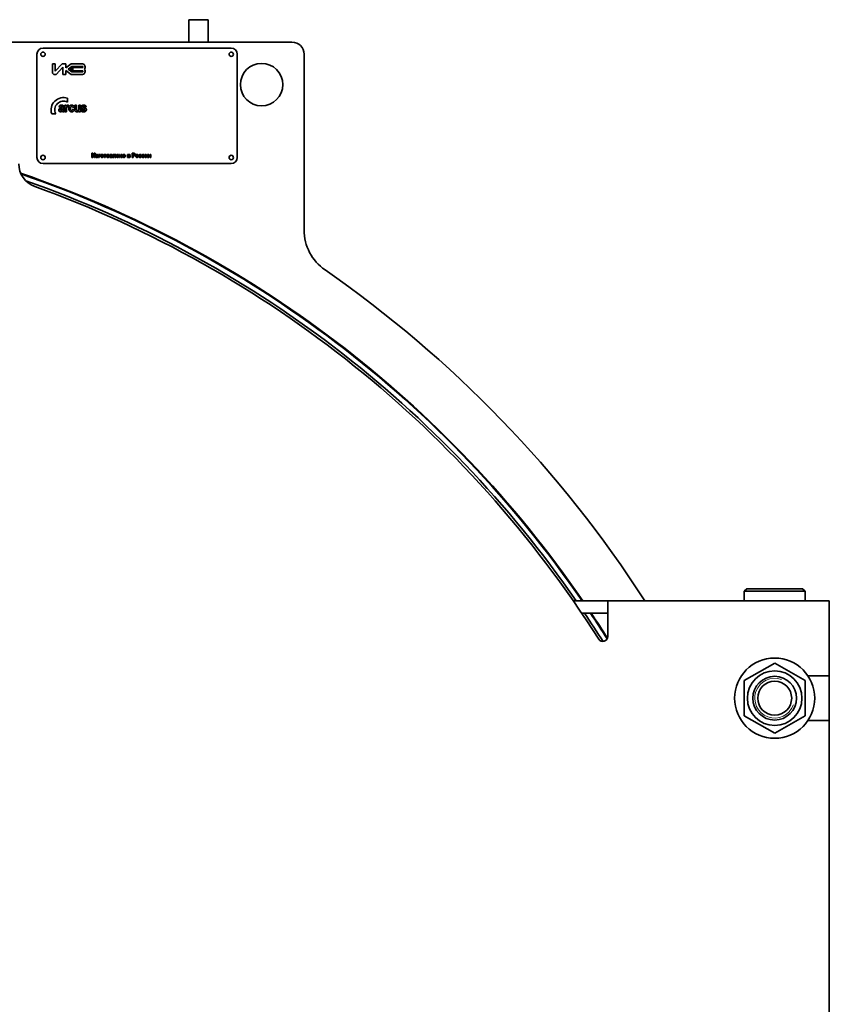
# Model space of a CAD drawing. Units: millimetres. Extents: x 488 to 7449, y -111 to 5522.
# Drawn here: x 6657 to 7324, y 4564 to 5374 of the extents above; entities that cross this region are included whole.
import ezdxf

# ---------------------------------------------------------------- set-up
doc = ezdxf.new("R2010")
doc.units = ezdxf.units.MM
doc.linetypes.add('K5LT_BASIC', pattern=[0])
doc.linetypes.add('K5LT_THIN', pattern=[0])

msp = doc.modelspace()

# ---------------------------------------------------------------- linework, layer by layer
at = {"color": 5, "linetype": 'K5LT_BASIC', "lineweight": 35, "true_color": 0x0000ff}
for p, q in [((6796.05, 5374.02), (6812.05, 5374.02)), ((6796.05, 5374.02), (6796.05, 5355.581)), ((6812.05, 5374.02), (6812.05, 5355.581)), ((6881.05, 5355.581), (6001.05, 5355.581)), ((6831.05, 5350.581), (6676.05, 5350.581)), ((6671.05, 5345.581), (6671.05, 5260.581)), ((6836.05, 5260.581), (6836.05, 5345.581)), ((6891.05, 5200.928), (6891.05, 5345.581)), ((6683.793, 5337.806), (6683.793, 5330.606)), ((6686.006, 5337.806), (6683.793, 5337.806)), ((6686.006, 5331.646), (6686.006, 5337.806)), ((6691.754, 5337.806), (6686.006, 5331.646)), ((6686.772, 5328.996), (6692.417, 5335.044)), ((6694.817, 5337.806), (6691.754, 5337.806)), ((6692.417, 5335.044), (6692.417, 5328.806)), ((6699.341, 5337.806), (6694.817, 5334.454)), ((6694.817, 5334.454), (6694.817, 5337.806)), ((6699.743, 5335.507), (6696.771, 5333.306)), ((6696.771, 5333.306), (6699.743, 5331.104)), ((6700.04, 5334.607), (6698.283, 5333.306)), ((6698.283, 5333.306), (6700.04, 5332.004)), ((6708.706, 5337.806), (6699.341, 5337.806)), ((6708.743, 5335.507), (6699.743, 5335.507)), ((6700.04, 5332.004), (6700.04, 5334.607)), ((6700.64, 5332.004), (6700.64, 5334.607)), ((6700.64, 5334.607), (6708.743, 5334.607)), ((6708.743, 5334.607), (6708.743, 5335.507)), ((6685.593, 5328.806), (6686.334, 5328.806)), ((6692.417, 5328.806), (6694.817, 5328.806)), ((6694.817, 5332.157), (6699.341, 5328.806)), ((6694.817, 5328.806), (6694.817, 5332.157)), ((6699.341, 5328.806), (6708.706, 5328.806)), ((6699.743, 5331.104), (6708.743, 5331.104)), ((6708.743, 5332.004), (6700.64, 5332.004)), ((6708.743, 5331.104), (6708.743, 5332.004)), ((6696.205, 5306.15), (6696.205, 5309.402)), ((6689.103, 5302.181), (6690.283, 5301.952)), ((6692.023, 5301.864), (6692.023, 5301.723)), ((6692.023, 5300.531), (6692.023, 5300.807)), ((6693.3, 5300.024), (6693.319, 5301.655)), ((6694.039, 5303.573), (6694.039, 5298.289)), ((6695.258, 5303.573), (6694.039, 5303.573)), ((6695.258, 5302.824), (6695.258, 5303.573)), ((6696.834, 5302.2), (6697.25, 5303.423)), ((6700.563, 5301.761), (6701.859, 5302.009)), ((6701.917, 5300.082), (6700.621, 5300.311)), ((6703.624, 5303.573), (6702.308, 5303.573)), ((6702.308, 5303.573), (6702.308, 5300.221)), ((6703.624, 5301.139), (6703.624, 5303.573)), ((6705.5, 5303.573), (6705.5, 5301.339)), ((6706.815, 5303.573), (6705.5, 5303.573)), ((6706.815, 5298.289), (6706.815, 5303.573)), ((6710.428, 5302.066), (6711.665, 5302.314)), ((6683.254, 5296.45), (6686.506, 5296.45)), ((6690.99, 5299.147), (6690.999, 5299.147)), ((6692.275, 5298.289), (6693.59, 5298.289)), ((6694.039, 5298.289), (6695.355, 5298.289)), ((6695.355, 5298.289), (6695.355, 5299.917)), ((6705.596, 5299.078), (6705.596, 5298.289)), ((6705.596, 5298.289), (6706.815, 5298.289)), ((6708.532, 5299.968), (6707.217, 5299.758)), ((6716.372, 5264.054), (6716.372, 5260.659)), ((6716.961, 5264.054), (6716.372, 5264.054)), ((6716.372, 5260.659), (6717.006, 5260.659)), ((6716.961, 5261.762), (6716.961, 5264.054)), ((6718.283, 5264.054), (6716.961, 5261.762)), ((6717.006, 5260.659), (6718.319, 5262.9)), ((6718.908, 5264.054), (6718.283, 5264.054)), ((6718.319, 5262.9), (6718.319, 5260.659)), ((6718.319, 5260.659), (6718.908, 5260.659)), ((6718.908, 5260.659), (6718.908, 5264.054)), ((6719.857, 5261.395), (6719.295, 5261.289)), ((6719.384, 5262.53), (6719.902, 5262.406)), ((6720.028, 5262.63), (6720.049, 5262.649)), ((6720.188, 5262.078), (6720.188, 5261.661)), ((6720.188, 5261.661), (6720.291, 5261.661)), ((6720.6, 5261.554), (6720.623, 5261.528)), ((6721.017, 5260.797), (6721.091, 5260.863)), ((6723.297, 5263.124), (6721.752, 5263.124)), ((6721.752, 5263.124), (6721.752, 5260.659)), ((6721.752, 5260.659), (6722.359, 5260.659)), ((6722.359, 5262.601), (6723.297, 5262.601)), ((6722.359, 5260.659), (6722.359, 5262.601)), ((6723.297, 5262.601), (6723.297, 5263.124)), ((6723.747, 5261.023), (6723.833, 5260.925)), ((6724.366, 5262.532), (6724.314, 5262.485)), ((6724.977, 5261.233), (6725.029, 5261.279)), ((6726.022, 5263.124), (6726.022, 5262.601)), ((6728.094, 5263.124), (6726.022, 5263.124)), ((6726.022, 5262.601), (6726.754, 5262.601)), ((6726.754, 5262.601), (6726.754, 5260.659)), ((6726.754, 5260.659), (6727.362, 5260.659)), ((6727.362, 5262.601), (6728.094, 5262.601)), ((6727.362, 5260.659), (6727.362, 5262.601)), ((6728.094, 5262.601), (6728.094, 5263.124)), ((6728.533, 5261.023), (6728.62, 5260.925)), ((6729.153, 5262.532), (6729.1, 5262.485)), ((6729.763, 5261.233), (6729.815, 5261.279)), ((6732.416, 5263.124), (6731.076, 5263.124)), ((6731.076, 5263.124), (6731.076, 5260.659)), ((6731.076, 5260.659), (6732.534, 5260.659)), ((6732.083, 5262.707), (6731.683, 5262.707)), ((6731.683, 5262.707), (6731.683, 5262.104)), ((6731.683, 5262.104), (6732.083, 5262.104)), ((6732.002, 5261.705), (6731.683, 5261.705)), ((6731.683, 5261.705), (6731.683, 5261.076)), ((6731.683, 5261.076), (6732.175, 5261.076)), ((6732.583, 5262.58), (6732.564, 5262.601)), ((6732.612, 5261.589), (6732.588, 5261.609)), ((6732.592, 5261.163), (6732.615, 5261.183)), ((6733.088, 5262.913), (6733.038, 5262.96)), ((6733.142, 5260.861), (6733.194, 5260.92)), ((6733.476, 5261.123), (6733.476, 5260.656)), ((6733.477, 5261.123), (6733.476, 5261.123)), ((6733.48, 5261.123), (6733.477, 5261.123)), ((6733.483, 5261.123), (6733.48, 5261.123)), ((6733.487, 5261.123), (6733.483, 5261.123)), ((6733.492, 5261.123), (6733.487, 5261.123)), ((6733.498, 5261.122), (6733.492, 5261.123)), ((6733.507, 5261.122), (6733.498, 5261.122)), ((6733.518, 5261.122), (6733.507, 5261.122)), ((6733.532, 5261.121), (6733.518, 5261.122)), ((6733.549, 5261.12), (6733.532, 5261.121)), ((6733.569, 5261.119), (6733.549, 5261.12)), ((6733.578, 5261.118), (6733.569, 5261.119)), ((6733.856, 5261.16), (6733.845, 5261.148)), ((6735.923, 5263.124), (6733.905, 5263.124)), ((6733.905, 5263.124), (6733.905, 5261.687)), ((6734.512, 5261.489), (6734.512, 5262.601)), ((6734.512, 5262.601), (6735.316, 5262.601)), ((6735.316, 5262.601), (6735.316, 5260.659)), ((6735.316, 5260.659), (6735.923, 5260.659)), ((6735.923, 5260.659), (6735.923, 5263.124)), ((6737.027, 5261.705), (6738.536, 5261.705)), ((6737.038, 5262.104), (6737.938, 5262.104)), ((6737.234, 5262.586), (6737.164, 5262.519)), ((6738.492, 5261.324), (6737.884, 5261.431)), ((6738.186, 5262.883), (6738.092, 5262.967)), ((6739.643, 5263.124), (6739.035, 5263.124)), ((6739.035, 5263.124), (6739.035, 5260.659)), ((6739.035, 5260.659), (6739.643, 5260.659)), ((6739.643, 5262.219), (6739.643, 5263.124)), ((6740.5, 5262.219), (6739.643, 5262.219)), ((6739.643, 5261.696), (6740.5, 5261.696)), ((6739.643, 5260.659), (6739.643, 5261.696)), ((6740.5, 5263.124), (6740.5, 5262.219)), ((6741.107, 5263.124), (6740.5, 5263.124)), ((6740.5, 5261.696), (6740.5, 5260.659)), ((6740.5, 5260.659), (6741.107, 5260.659)), ((6741.107, 5260.659), (6741.107, 5263.124)), ((6741.829, 5261.023), (6741.915, 5260.925)), ((6742.448, 5262.532), (6742.395, 5262.485)), ((6743.059, 5261.233), (6743.111, 5261.279)), ((6746.952, 5263.124), (6745.612, 5263.124)), ((6745.612, 5263.124), (6745.612, 5260.659)), ((6745.612, 5260.659), (6747.07, 5260.659)), ((6746.619, 5262.707), (6746.22, 5262.707)), ((6746.22, 5262.707), (6746.22, 5262.104)), ((6746.22, 5262.104), (6746.619, 5262.104)), ((6746.538, 5261.705), (6746.22, 5261.705)), ((6746.22, 5261.705), (6746.22, 5261.076)), ((6746.22, 5261.076), (6746.711, 5261.076)), ((6747.119, 5262.58), (6747.1, 5262.601)), ((6747.148, 5261.589), (6747.125, 5261.609)), ((6747.128, 5261.163), (6747.151, 5261.183)), ((6747.625, 5262.913), (6747.574, 5262.96)), ((6747.678, 5260.861), (6747.73, 5260.92)), ((6750.549, 5264.054), (6749.521, 5264.054)), ((6749.521, 5264.054), (6749.521, 5260.659)), ((6749.521, 5260.659), (6750.164, 5260.659)), ((6750.473, 5263.478), (6750.164, 5263.478)), ((6750.164, 5263.478), (6750.164, 5262.512)), ((6750.164, 5262.512), (6750.514, 5262.512)), ((6750.164, 5260.659), (6750.164, 5261.936)), ((6750.164, 5261.936), (6750.581, 5261.936)), ((6752.553, 5261.023), (6752.64, 5260.925)), ((6753.173, 5262.532), (6753.12, 5262.485)), ((6753.783, 5261.233), (6753.835, 5261.279)), ((6755.317, 5260.886), (6755.414, 5260.801)), ((6755.765, 5262.526), (6755.808, 5262.564)), ((6756.079, 5263.168), (6756.006, 5263.166)), ((6756.401, 5261.267), (6756.374, 5261.237)), ((6756.498, 5262.273), (6757.097, 5262.388)), ((6757.124, 5261.493), (6756.525, 5261.599)), ((6757.799, 5260.886), (6757.895, 5260.801)), ((6758.247, 5262.526), (6758.29, 5262.564)), ((6758.561, 5263.168), (6758.488, 5263.166)), ((6758.882, 5261.267), (6758.856, 5261.237)), ((6758.98, 5262.273), (6759.579, 5262.388)), ((6759.605, 5261.493), (6759.007, 5261.599)), ((6760.64, 5263.124), (6760.06, 5263.124)), ((6760.06, 5263.124), (6760.06, 5260.659)), ((6760.06, 5260.659), (6760.64, 5260.659)), ((6761.569, 5263.124), (6760.64, 5261.581)), ((6760.64, 5261.581), (6760.64, 5263.124)), ((6760.64, 5260.659), (6761.578, 5262.217)), ((6762.159, 5263.124), (6761.569, 5263.124)), ((6761.578, 5262.217), (6761.578, 5260.659)), ((6761.578, 5260.659), (6762.159, 5260.659)), ((6762.159, 5260.659), (6762.159, 5263.124)), ((6763.299, 5263.124), (6762.719, 5263.124)), ((6762.719, 5263.124), (6762.719, 5260.659)), ((6762.719, 5260.659), (6763.299, 5260.659)), ((6764.228, 5263.124), (6763.299, 5261.581)), ((6763.299, 5261.581), (6763.299, 5263.124)), ((6763.299, 5260.659), (6764.237, 5262.217)), ((6764.818, 5263.124), (6764.228, 5263.124)), ((6764.237, 5262.217), (6764.237, 5260.659)), ((6764.237, 5260.659), (6764.818, 5260.659)), ((6764.818, 5260.659), (6764.818, 5263.124)), ((6676.05, 5255.581), (6831.05, 5255.581)), ((7253.55, 4903.581), (7255.55, 4905.581)), ((7253.55, 4895.581), (7253.55, 4903.581)), ((7253.55, 4903.581), (7278.55, 4903.581)), ((7255.55, 4905.581), (7278.55, 4905.581)), ((7278.55, 4905.581), (7301.55, 4905.581)), ((7278.55, 4903.581), (7303.55, 4903.581)), ((7303.55, 4903.581), (7301.55, 4905.581)), ((7303.55, 4895.581), (7303.55, 4903.581)), ((7112.764, 4895.581), (7137.05, 4895.581)), ((7141.05, 4895.581), (7137.05, 4895.581)), ((7141.05, 4895.581), (7141.05, 4873.581)), ((7141.05, 4895.581), (7323.55, 4895.581)), ((7253.55, 4895.581), (7278.55, 4895.581)), ((7278.55, 4895.581), (7303.55, 4895.581)), ((7323.55, 4873.581), (7323.55, 4895.581)), ((7119.605, 4885.581), (7137.05, 4885.581)), ((7137.05, 4885.581), (7141.05, 4885.581)), ((7141.05, 4873.581), (7141.05, 4866.226)), ((7323.55, 4834.086), (7323.55, 4873.581)), ((7253.55, 4830.015), (7278.55, 4844.449)), ((7278.55, 4844.449), (7303.55, 4830.015)), ((7253.55, 4801.148), (7253.55, 4830.015)), ((7303.55, 4830.015), (7303.55, 4801.148)), ((7305.874, 4834.086), (7323.55, 4834.086)), ((7323.55, 4797.086), (7323.55, 4834.086)), ((7278.55, 4786.714), (7253.55, 4801.148)), ((7303.55, 4801.148), (7278.55, 4786.714)), ((7323.55, 4797.086), (7305.88, 4797.086)), ((7323.55, 3944.081), (7323.55, 4797.086))]:
    msp.add_line(p, q, dxfattribs=at)
for centre, radius in [((6676.05, 5345.581), 1.8), ((6831.05, 5345.581), 1.8), ((6856.05, 5320.581), 17.5), ((6676.05, 5260.581), 1.8), ((6831.05, 5260.581), 1.8), ((7278.55, 4815.581), 33), ((7278.55, 4815.581), 22.5), ((7278.55, 4815.581), 18), ((7278.55, 4815.581), 14)]:
    msp.add_circle(centre, radius, dxfattribs=at)
for centre, radius, start, end in [((6676.05, 5345.581), 5, 90, 180), ((6831.05, 5345.581), 5, 0, 90), ((6881.05, 5345.581), 10, 0, 90), ((6707.908, 5335.072), 2.848, 321.661351, 73.730104), ((6707.908, 5331.539), 2.848, 286.269896, 38.338649), ((6685.593, 5330.606), 1.8, 180, 270), ((6686.334, 5329.406), 0.6, 270, 316.9751), ((6692.905, 5299.75), 10.2, 71.123496, 198.876504), ((6692.905, 5299.75), 7.2, 62.720387, 207.279613), ((6690.76, 5299.718), 1.793, 166.034049, 180), ((6690.428, 5299.8), 1.45, 150.496643, 166.034049), ((6691.936, 5301.444), 2.928, 156.294739, 165.428976), ((6690.234, 5299.91), 1.228, 125.98812, 150.496643), ((6691.036, 5301.839), 1.945, 145.081299, 156.294739), ((6690.798, 5302.006), 1.654, 130.741622, 145.081299), ((6690.819, 5299.105), 2.223, 107.837709, 125.98812), ((6690.662, 5302.163), 1.447, 115.404344, 130.741622), ((6690.856, 5301.755), 1.898, 100.314784, 115.404344), ((6691.546, 5296.844), 4.598, 104.344905, 107.837709), ((6691.676, 5301.5), 1.465, 144.461845, 162.056364), ((6690.916, 5299.864), 0.634, 166.850857, 180), ((6690.83, 5299.884), 0.545, 152.670331, 166.850857), ((6690.852, 5299.872), 0.57, 139.068195, 152.670331), ((6692.3, 5293.895), 7.641, 101.635611, 104.344905), ((6690.997, 5299.746), 0.762, 127.31478, 139.068195), ((6690.95, 5302.019), 0.572, 116.130584, 144.461845), ((6691.241, 5299.639), 4.049, 90, 100.314784), ((6690.938, 5299.792), 0.69, 109.019231, 125.666837), ((6691.02, 5301.875), 0.733, 101.076474, 116.130584), ((6692.394, 5295.566), 5.16, 102.950162, 109.019231), ((6687.977, 5315.159), 14.058, 281.415444, 285.197643), ((6691.139, 5301.27), 1.35, 90, 101.076474), ((6691.139, 5300.259), 2.36, 81.506586, 90), ((6686.953, 5319.228), 19.119, 282.950162, 283.11438), ((6691.241, 5297.877), 5.811, 84.689329, 90), ((6687.394, 5317.335), 17.175, 283.11438, 283.287641), ((6687.616, 5316.394), 16.209, 283.287641, 283.489704), ((6688.06, 5314.542), 14.305, 283.489704, 283.704795), ((6688.932, 5310.968), 10.625, 283.704795, 285.797783), ((6691.361, 5301.744), 0.859, 67.406303, 81.506586), ((6691.031, 5303.915), 2.406, 285.197643, 294.347455), ((6691.502, 5302.084), 0.491, 45.942332, 67.406303), ((6691.515, 5300.82), 2.855, 77.110526, 84.689329), ((6690.992, 5303.688), 3.059, 285.797783, 289.698808), ((6691.504, 5302.086), 0.488, 24.403035, 45.942332), ((6691.304, 5301.995), 0.707, 9.996837, 24.403035), ((6689.642, 5300.288), 2.375, 351.653581, 355.734558), ((6690.558, 5301.864), 1.465, 0, 9.996837), ((6688.196, 5300.396), 3.826, 355.734558, 358.273844), ((6683.745, 5300.531), 8.278, 358.273844, 0), ((6691.744, 5301.824), 1.826, 66.861975, 77.110526), ((6691.834, 5302.033), 1.598, 55.906302, 66.861975), ((6691.922, 5302.162), 1.442, 42.417679, 55.906302), ((6692.22, 5302.435), 1.037, 26.498673, 42.417679), ((6692.361, 5302.506), 0.879, 17.444557, 26.498673), ((6691.42, 5302.21), 1.866, 11.233025, 17.444557), ((6690.397, 5302.007), 2.909, 4.28876, 11.233025), ((6685.699, 5301.655), 7.62, 0, 4.28876), ((6705.122, 5300.024), 11.823, 180, 183.241081), ((6699.222, 5300.492), 4.599, 143.897, 149.533467), ((6713.872, 5299.917), 18.518, 175.541431, 180), ((6697.415, 5301.2), 2.01, 161.98155, 175.541431), ((6696.877, 5301.375), 1.445, 148.521163, 161.98155), ((6696.866, 5302.21), 1.683, 134.571989, 143.897), ((6696.147, 5301.822), 0.589, 127.361549, 148.521163), ((6696.346, 5302.737), 0.943, 111.663684, 134.571989), ((6696.178, 5301.781), 0.641, 107.697258, 127.361549), ((6696.224, 5301.639), 0.789, 90, 107.697258), ((6696.387, 5302.635), 1.053, 90, 111.663684), ((6696.224, 5301.666), 0.762, 69.492013, 90), ((6696.387, 5302.224), 1.464, 72.949752, 90), ((6695.946, 5300.924), 1.555, 55.172324, 69.492013), ((6696.295, 5301.925), 1.776, 57.483035, 72.949752), ((6701.905, 5300.917), 4.649, 171.129105, 180), ((6701.762, 5300.917), 4.506, 180, 190.016174), ((6700.26, 5301.173), 2.985, 160.051306, 171.129105), ((6700.108, 5300.625), 2.827, 190.016174, 202.670915), ((6699.797, 5301.341), 2.492, 145.40607, 160.051306), ((6699.513, 5301.537), 2.147, 129.622515, 145.40607), ((6699.418, 5301.652), 1.998, 108.202733, 129.622515), ((6702.67, 5301.015), 4.061, 172.719725, 180), ((6703.696, 5301.015), 5.087, 180, 185.642718), ((6701.148, 5300.763), 2.526, 185.642718, 193.654105), ((6700.499, 5301.293), 1.872, 161.989492, 172.719725), ((6700.347, 5300.569), 1.702, 193.654105, 204.513459), ((6699.84, 5301.507), 1.178, 142.515688, 161.989492), ((6699.655, 5300.931), 2.757, 90, 108.202733), ((6699.616, 5301.678), 0.897, 120.160656, 142.515688), ((6699.609, 5301.69), 0.883, 104.079331, 120.160656), ((6699.674, 5301.431), 1.15, 90, 104.079331), ((6699.655, 5300.235), 3.453, 81.150605, 90), ((6699.674, 5301.347), 1.234, 85.657963, 90), ((6699.689, 5301.546), 1.035, 80.916056, 85.657963), ((6699.718, 5301.725), 0.854, 59.422381, 80.916056), ((6699.774, 5301.821), 0.743, 36.356627, 59.422381), ((6699.844, 5301.45), 2.223, 70.115947, 81.150605), ((6699.673, 5301.746), 0.868, 20.875721, 36.356627), ((6698.439, 5300.691), 2.214, 334.46915, 350.126899), ((6699.107, 5301.53), 1.474, 9.011606, 20.875721), ((6699.979, 5301.821), 1.828, 55.390651, 70.115947), ((6700.018, 5301.878), 1.76, 40.381263, 55.390651), ((6699.794, 5301.687), 2.054, 26.392655, 40.381263), ((6698.691, 5301.14), 3.285, 15.342013, 26.392655), ((6698.326, 5300.836), 3.669, 339.064917, 348.147779), ((6706.856, 5300.221), 4.548, 180, 191.044815), ((6727.111, 5301.139), 23.487, 180, 182.272204), ((6706.636, 5300.327), 2.996, 182.272204, 188.636768), ((6704.623, 5300.167), 0.821, 342.186857, 350.153849), ((6702.39, 5300.554), 3.087, 350.153849, 354.259693), ((6699.628, 5300.832), 5.862, 354.259693, 357.995354), ((6685.147, 5301.339), 20.353, 357.995354, 0), ((6709.068, 5302.06), 1.677, 165.409793, 180), ((6709.156, 5302.06), 1.765, 180, 192.196848), ((6708.733, 5301.969), 1.333, 192.196848, 206.242265), ((6708.83, 5302.122), 1.431, 149.607052, 165.409793), ((6708.697, 5301.951), 1.292, 206.242265, 220.702259), ((6708.902, 5302.08), 1.514, 127.288749, 149.607052), ((6708.894, 5302.121), 1.552, 220.702259, 233.888242), ((6708.994, 5302.258), 1.722, 233.911272, 251.143386), ((6709.049, 5301.887), 1.757, 106.58805, 127.288749), ((6713.912, 5316.658), 16.938, 251.143386, 256.619957), ((6709.259, 5301.182), 2.492, 97.208764, 106.58805), ((6709.004, 5302.253), 0.395, 172.590372, 180), ((6708.922, 5302.253), 0.312, 180, 199.008129), ((6708.948, 5302.26), 0.338, 164.57865, 172.590372), ((6708.926, 5302.266), 0.315, 144.379965, 164.57865), ((6708.92, 5302.252), 0.311, 199.008129, 218.069078), ((6709.004, 5302.21), 0.411, 126.715609, 144.379965), ((6708.961, 5302.284), 0.362, 218.069078, 224.911213), ((6709.023, 5302.346), 0.449, 224.911213, 231.051935), ((6708.945, 5302.254), 0.33, 231.521729, 241.929628), ((6709.133, 5302.003), 0.655, 101.904768, 124.917898), ((6709.389, 5303.086), 1.272, 241.929628, 247.223127), ((6709.781, 5304.021), 2.286, 247.223127, 251.139574), ((6709.475, 5299.473), 4.215, 90, 97.208764), ((6709.498, 5300.273), 2.423, 90, 101.904768), ((6711.137, 5307.99), 6.481, 251.139574, 253.465227), ((6711.947, 5310.718), 9.327, 253.465227, 254.604273), ((6713.586, 5316.671), 15.501, 254.604273, 255.487805), ((6709.475, 5298.632), 5.056, 83.368166, 90), ((6709.498, 5301.159), 1.537, 74.645008, 90), ((6714.342, 5319.59), 18.516, 255.487805, 255.884115), ((6715.496, 5324.179), 23.248, 255.884115, 256.237797), ((6709.723, 5301.979), 0.686, 51.577156, 74.645008), ((6708.012, 5293.624), 8.21, 73.905278, 76.237797), ((6709.451, 5298.026), 2.22, 66.994964, 75.899611), ((6709.749, 5300.987), 2.685, 74.262463, 83.368166), ((6709.703, 5301.954), 0.719, 31.684104, 51.577156), ((6708.703, 5296.02), 5.717, 71.109951, 73.905278), ((6709.491, 5301.823), 0.967, 14.555133, 31.684104), ((6710.184, 5299.752), 0.345, 44.269307, 66.994964), ((6710.162, 5299.755), 0.359, 30.39764, 41.506704), ((6709.971, 5301.775), 1.867, 61.95013, 74.262463), ((6709.235, 5297.573), 4.075, 62.472872, 71.109951), ((6710.169, 5302.147), 1.445, 47.947559, 61.95013), ((6710.408, 5299.823), 1.538, 48.391692, 62.472872), ((6710.077, 5302.045), 1.582, 30.284628, 47.947559), ((6710.654, 5300.122), 1.15, 24.070509, 47.669693), ((6709.537, 5301.73), 2.207, 15.348045, 30.284628), ((6710.297, 5299.963), 1.542, 3.7238, 24.070509), ((6709.891, 5299.936), 1.948, 1.821478, 3.7238), ((6709.715, 5299.931), 2.125, 0, 1.821478), ((6690.872, 5299.718), 1.905, 180, 191.009033), ((6690.459, 5299.637), 1.484, 191.009033, 203.488119), ((6690.453, 5299.635), 1.477, 203.488119, 222.079173), ((6690.402, 5299.589), 1.409, 222.079173, 241.120281), ((6690.425, 5299.631), 1.457, 241.120281, 257.046978), ((6690.591, 5300.353), 2.197, 257.046978, 270), ((6691.01, 5299.864), 0.727, 180, 202.498526), ((6691.019, 5299.867), 0.737, 202.498526, 224.843412), ((6690.961, 5299.81), 0.656, 224.843412, 247.906096), ((6690.591, 5299.992), 1.837, 270, 295.004529), ((6690.997, 5299.9), 0.752, 247.906096, 269.417435), ((6690.999, 5300.093), 0.945, 270, 290.355463), ((6690.888, 5300.391), 1.264, 290.355463, 307.936926), ((6690.351, 5300.507), 2.405, 295.004529, 316.818443), ((6691.072, 5300.136), 0.949, 308.679342, 326.18854), ((6691.168, 5300.071), 0.834, 326.18854, 344.883686), ((6691.298, 5300.046), 0.702, 344.141781, 351.653581), ((6691.423, 5298.626), 0.721, 15.760812, 19.066362), ((6685.594, 5296.981), 6.778, 14.682652, 15.760812), ((6701.415, 5301.214), 9.6, 195.191532, 196.87025), ((6694.732, 5299.187), 2.617, 196.87025, 200.085959), ((6696.283, 5299.524), 2.969, 183.241081, 189.710767), ((6695.786, 5299.438), 2.464, 189.710767, 197.645386), ((6697.18, 5299.882), 3.927, 197.645386, 203.928771), ((6699.857, 5300.519), 2.554, 202.670915, 206.26699), ((6699.707, 5300.445), 2.387, 206.26699, 209.987016), ((6699.6, 5300.384), 2.264, 209.987016, 228.47727), ((6699.451, 5300.215), 2.039, 228.47727, 247.973851), ((6699.501, 5300.339), 2.172, 247.973851, 259.774834), ((6699.677, 5300.264), 0.966, 204.513459, 218.944397), ((6699.661, 5300.25), 0.944, 218.944397, 244.881737), ((6699.628, 5301.046), 2.891, 259.774834, 270), ((6699.687, 5300.306), 1.006, 244.881737, 270), ((6699.628, 5301.335), 3.18, 270, 282.180705), ((6699.687, 5300.304), 1.004, 270, 287.287491), ((6699.762, 5300.063), 0.751, 287.287491, 307.294319), ((6699.766, 5300.057), 0.744, 307.294319, 334.46915), ((6699.875, 5300.193), 2.011, 282.180705, 297.512355), ((6699.968, 5300.015), 1.81, 297.512355, 313.196044), ((6699.796, 5300.198), 2.061, 313.196044, 327.888327), ((6699.487, 5300.392), 2.426, 327.888327, 339.064917), ((6703.88, 5299.64), 1.515, 191.044815, 210.239729), ((6703.708, 5299.54), 1.316, 210.239729, 225.635002), ((6703.798, 5299.632), 1.445, 225.635002, 240.323358), ((6703.882, 5299.78), 1.615, 240.323358, 255.788418), ((6703.955, 5300.066), 1.911, 255.788418, 270), ((6704.582, 5300.015), 0.919, 188.636768, 200.5943), ((6704.42, 5299.954), 0.746, 200.5943, 213.869403), ((6704.376, 5299.924), 0.692, 213.869403, 236.389131), ((6703.955, 5300.029), 1.874, 270, 299.344421), ((6704.389, 5299.944), 0.716, 236.389131, 258.526465), ((6704.42, 5300.097), 0.872, 258.526465, 264.584261), ((6704.441, 5300.315), 1.091, 264.584261, 270), ((6704.441, 5300.237), 1.013, 270, 288.536323), ((6704.445, 5300.223), 0.999, 288.536323, 307.205429), ((6703.865, 5300.188), 2.056, 299.344421, 327.33031), ((6704.39, 5300.296), 1.09, 307.205429, 323.969426), ((6704.525, 5300.198), 0.924, 323.969426, 342.186857), ((6709.239, 5300.254), 2.082, 193.792614, 221.913021), ((6709.165, 5300.188), 1.983, 221.913021, 250.740797), ((6709.358, 5300.739), 2.567, 250.740797, 261.513417), ((6709.891, 5300.25), 1.388, 191.742546, 204.463326), ((6709.452, 5300.051), 0.906, 204.463326, 220.226023), ((6709.359, 5299.972), 0.784, 220.226023, 243.387786), ((6709.589, 5302.287), 4.131, 261.513417, 270), ((6709.513, 5300.279), 1.128, 243.387786, 262.659657), ((6709.566, 5300.686), 1.538, 262.659657, 266.533225), ((6709.589, 5301.067), 1.92, 266.533225, 270), ((6709.589, 5301.053), 1.905, 270, 284.766281), ((6709.589, 5302.157), 4.002, 270, 279.881501), ((6709.879, 5299.95), 0.765, 284.766281, 308.17012), ((6709.888, 5300.437), 2.255, 279.881501, 293.0562), ((6710.05, 5299.717), 0.476, 309.30115, 328.029896), ((6710.076, 5299.701), 0.447, 328.029896, 347.380195), ((6710.161, 5299.754), 0.36, 19.310951, 30.39764), ((6710.134, 5299.745), 0.389, 9.017418, 19.310951), ((6710.014, 5299.715), 0.51, 347.380195, 353.983744), ((6710.018, 5299.726), 0.507, 0, 9.017418), ((6709.91, 5299.726), 0.614, 353.983744, 0), ((6710.06, 5300.033), 1.817, 293.0562, 311.187859), ((6710.081, 5300.01), 1.786, 311.187859, 329.478978), ((6710.277, 5299.894), 1.558, 329.478978, 345.077987), ((6710.138, 5299.931), 1.701, 345.077987, 0), ((6676.05, 5260.581), 5, 180, 270), ((6720.366, 5261.574), 1.109, 194.918836, 208.848485), ((6720.2, 5262.329), 0.841, 144.746598, 166.215367), ((6720.085, 5261.419), 0.788, 208.848485, 225.392016), ((6720.099, 5262.401), 0.717, 121.480201, 144.746598), ((6720.078, 5261.412), 0.778, 225.392016, 251.285973), ((6720.254, 5262.148), 1.013, 105.06091, 121.480201), ((6720.302, 5262.074), 1.477, 251.285973, 270), ((6720.585, 5261.664), 0.776, 200.293602, 218.477814), ((6720.913, 5262.022), 1.082, 150.629824, 159.2548), ((6720.3, 5262.368), 0.378, 136.010719, 150.629824), ((6720.285, 5261.426), 0.393, 218.477814, 244.144849), ((6720.303, 5261.965), 1.203, 90, 105.06091), ((6720.229, 5262.433), 0.282, 106.956622, 129.882269), ((6720.282, 5261.42), 0.387, 244.144849, 257.762321), ((6720.296, 5262.213), 0.512, 90, 106.956622), ((6720.188, 5263.02), 0.942, 270, 283.93205), ((6720.302, 5261.51), 0.478, 257.762321, 270), ((6720.291, 5261.087), 0.574, 70.913778, 90), ((6720.296, 5262.332), 0.392, 70.168821, 90), ((6720.302, 5261.512), 0.481, 270, 289.853538), ((6720.302, 5262.248), 1.651, 270, 285.575104), ((6720.303, 5261.872), 1.295, 72.078546, 90), ((6720.365, 5262.304), 0.205, 283.93205, 314.065447), ((6720.348, 5262.477), 0.239, 44.663861, 70.168821), ((6720.354, 5261.368), 0.327, 289.853538, 313.968164), ((6720.374, 5261.326), 0.321, 45.299832, 70.913778), ((6720.253, 5262.42), 0.366, 314.065447, 336.426616), ((6720.277, 5262.406), 0.339, 22.324749, 44.663861), ((6720.349, 5261.373), 0.334, 313.968164, 336.075253), ((6720.286, 5262.406), 0.33, 336.426616, 0), ((6720.276, 5262.406), 0.34, 0, 22.324749), ((6720.428, 5261.377), 0.247, 17.605132, 37.797987), ((6720.393, 5261.353), 0.286, 336.075253, 0), ((6720.355, 5261.353), 0.324, 0, 17.605132), ((6720.488, 5262.444), 0.695, 47.522518, 72.078546), ((6720.539, 5261.398), 0.769, 285.575104, 308.484094), ((6720.129, 5263.135), 1.398, 297.317524, 305.531023), ((6720.497, 5260.95), 0.982, 56.233284, 73.810391), ((6720.532, 5262.571), 0.704, 305.531023, 317.111828), ((6720.499, 5262.456), 0.679, 23.614986, 47.522518), ((6720.755, 5261.336), 0.517, 31.929413, 56.233284), ((6720.714, 5262.403), 0.457, 317.111828, 339.96507), ((6720.62, 5261.332), 0.665, 315.139139, 336.741381), ((6720.484, 5262.449), 0.695, 0, 23.614986), ((6720.586, 5262.449), 0.593, 339.96507, 0), ((6720.763, 5261.341), 0.508, 14.761154, 31.929413), ((6720.702, 5261.296), 0.575, 336.741381, 0), ((6720.591, 5261.296), 0.686, 0, 14.761154), ((6724.939, 5261.917), 1.451, 159.030398, 180), ((6725.407, 5261.917), 1.919, 180, 196.156621), ((6724.6, 5261.684), 1.079, 196.156621, 217.754502), ((6724.685, 5262.015), 1.179, 135.738758, 159.030398), ((6724.593, 5261.692), 1.079, 225.259235, 248.680305), ((6724.586, 5262.111), 1.04, 111.734077, 135.738758), ((6725.303, 5261.883), 1.19, 161.579177, 180), ((6725.349, 5261.883), 1.236, 180, 196.632879), ((6724.727, 5261.697), 0.587, 196.632879, 220.876156), ((6724.726, 5262.075), 0.582, 135.125108, 161.579177), ((6724.669, 5261.902), 1.266, 90, 111.734077), ((6724.673, 5261.897), 1.3, 248.680305, 270), ((6724.697, 5261.671), 0.547, 220.876156, 244.738763), ((6724.664, 5262.152), 0.483, 108.765138, 128.051763), ((6724.672, 5261.618), 0.489, 244.738763, 270), ((6724.672, 5262.127), 0.51, 90, 108.765138), ((6724.669, 5261.891), 1.277, 72.144689, 90), ((6724.672, 5262.148), 0.488, 64.882369, 90), ((6724.672, 5261.637), 0.508, 270, 288.744035), ((6724.673, 5261.782), 1.184, 270, 292.18352), ((6724.682, 5261.609), 0.479, 288.744035, 308.06384), ((6724.65, 5262.101), 0.54, 41.025908, 64.882369), ((6724.619, 5261.687), 0.578, 315.150851, 341.76148), ((6724.613, 5262.068), 0.59, 16.808717, 41.025908), ((6724.744, 5262.122), 1.034, 52.282879, 72.144689), ((6724.708, 5261.696), 1.091, 292.18352, 315.304246), ((6724.01, 5261.887), 1.219, 341.76148, 0), ((6724.014, 5261.887), 1.215, 0, 16.808717), ((6724.696, 5262.061), 1.112, 48.546493, 52.282879), ((6724.647, 5262.006), 1.185, 44.928123, 48.546493), ((6724.624, 5261.779), 1.21, 315.304246, 338.930598), ((6724.645, 5262.004), 1.188, 21.120261, 44.928123), ((6724.337, 5261.89), 1.517, 338.930598, 0), ((6724.35, 5261.89), 1.505, 0, 21.120261), ((6729.725, 5261.917), 1.451, 159.030398, 180), ((6730.193, 5261.917), 1.919, 180, 196.156621), ((6729.387, 5261.684), 1.079, 196.156621, 217.754502), ((6729.471, 5262.015), 1.179, 135.738758, 159.030398), ((6729.38, 5261.692), 1.079, 225.259235, 248.680305), ((6729.372, 5262.111), 1.04, 111.734077, 135.738758), ((6730.089, 5261.883), 1.19, 161.579177, 180), ((6730.136, 5261.883), 1.236, 180, 196.632879), ((6729.513, 5261.697), 0.587, 196.632879, 220.876156), ((6729.513, 5262.075), 0.582, 135.125108, 161.579177), ((6729.455, 5261.902), 1.266, 90, 111.734077), ((6729.46, 5261.897), 1.3, 248.680305, 270), ((6729.483, 5261.671), 0.547, 220.876156, 244.738763), ((6729.45, 5262.152), 0.483, 108.765138, 128.051763), ((6729.459, 5261.618), 0.489, 244.738763, 270), ((6729.459, 5262.127), 0.51, 90, 108.765138), ((6729.455, 5261.891), 1.277, 72.144689, 90), ((6729.459, 5262.148), 0.488, 64.882369, 90), ((6729.459, 5261.637), 0.508, 270, 288.744035), ((6729.46, 5261.782), 1.184, 270, 292.18352), ((6729.468, 5261.609), 0.479, 288.744035, 308.06384), ((6729.437, 5262.101), 0.54, 41.025908, 64.882369), ((6729.405, 5261.687), 0.578, 315.150851, 341.76148), ((6729.399, 5262.068), 0.59, 16.808717, 41.025908), ((6729.53, 5262.122), 1.034, 52.282879, 72.144689), ((6729.495, 5261.696), 1.091, 292.18352, 315.304246), ((6728.797, 5261.887), 1.219, 341.76148, 0), ((6728.8, 5261.887), 1.215, 0, 16.808717), ((6729.482, 5262.061), 1.112, 48.546493, 52.282879), ((6729.434, 5262.006), 1.185, 44.928123, 48.546493), ((6729.41, 5261.779), 1.21, 315.304246, 338.930598), ((6729.432, 5262.004), 1.188, 21.120261, 44.928123), ((6729.124, 5261.89), 1.517, 338.930598, 0), ((6729.136, 5261.89), 1.505, 0, 21.120261), ((6732.002, 5258.929), 2.777, 80.699673, 90), ((6732.083, 5261.035), 1.672, 77.604419, 90), ((6732.083, 5263.499), 1.395, 270, 283.939223), ((6732.175, 5262.511), 1.435, 270, 281.835445), ((6732.416, 5261.557), 1.566, 75.245872, 90), ((6732.348, 5262.432), 0.295, 283.939223, 314.516076), ((6732.388, 5262.425), 0.249, 45.12275, 77.604419), ((6732.401, 5261.365), 0.308, 52.514493, 80.699673), ((6732.407, 5261.402), 0.302, 281.835445, 307.815005), ((6732.534, 5261.872), 1.212, 270, 288.318243), ((6732.393, 5262.386), 0.231, 314.516076, 339.290724), ((6732.418, 5262.454), 0.207, 16.546782, 37.298344), ((6732.301, 5262.421), 0.329, 339.290724, 0), ((6732.457, 5261.435), 0.218, 19.484967, 44.784344), ((6732.464, 5261.331), 0.211, 315.725923, 341.168869), ((6732.305, 5262.421), 0.325, 0, 16.546782), ((6732.319, 5261.386), 0.365, 0, 19.484967), ((6732.302, 5261.386), 0.382, 341.168869, 0), ((6732.662, 5262.489), 0.602, 51.346987, 75.245872), ((6732.698, 5262.411), 0.513, 286.835324, 301.497343), ((6732.669, 5261.245), 0.698, 54.912225, 75.211532), ((6732.733, 5261.271), 0.579, 288.318243, 314.946307), ((6732.688, 5262.428), 0.533, 301.497343, 315.89133), ((6732.657, 5262.458), 0.576, 315.89133, 338.563637), ((6732.761, 5261.376), 0.538, 31.753538, 54.912225), ((6732.741, 5262.583), 0.479, 19.063274, 43.577163), ((6732.594, 5262.482), 0.643, 338.563637, 0), ((6732.45, 5262.482), 0.788, 0, 19.063274), ((6732.751, 5261.262), 0.559, 322.356257, 342.32567), ((6732.649, 5261.307), 0.669, 15.905938, 31.753538), ((6732.605, 5261.308), 0.712, 342.32567, 0), ((6732.653, 5261.308), 0.664, 0, 15.905938), ((6734.12, 5264.453), 3.852, 260.382076, 263.987701), ((6733.849, 5264.851), 3.742, 265.844433, 267.306973), ((6733.725, 5262.215), 1.104, 267.306973, 270), ((6733.861, 5262.001), 1.386, 263.987701, 270), ((6733.725, 5261.369), 0.257, 270, 287.091345), ((6733.767, 5261.233), 0.115, 287.091345, 312.729016), ((6733.758, 5261.239), 0.126, 320.826571, 354.674095), ((6733.861, 5262.72), 2.105, 270, 271.628526), ((6728.954, 5261.687), 4.951, 354.674095, 0), ((6733.876, 5262.202), 1.586, 271.628526, 273.504594), ((6733.924, 5261.429), 0.812, 273.504594, 289.532155), ((6734.093, 5260.952), 0.306, 289.532155, 315.799965), ((6733.932, 5261.108), 0.531, 315.799965, 345.074653), ((6732.504, 5261.489), 2.008, 345.074653, 0), ((6738.324, 5261.864), 1.922, 161.888891, 180), ((6738.533, 5261.864), 2.131, 180, 186.842858), ((6737.968, 5261.796), 1.562, 186.842858, 194.837155), ((6737.784, 5261.748), 1.372, 194.837155, 203.910591), ((6737.511, 5262.13), 1.067, 137.492585, 161.888891), ((6737.594, 5261.663), 1.164, 203.910591, 213.764491), ((6737.464, 5261.585), 1.013, 214.174324, 219.554623), ((6737.393, 5261.526), 0.92, 219.554623, 225.201133), ((6737.469, 5262.168), 1.01, 119.060434, 137.492585), ((6737.348, 5261.481), 0.856, 225.201133, 250.010042), ((6737.421, 5262.255), 0.911, 99.645304, 119.060434), ((6737.984, 5261.726), 0.957, 181.242241, 198.821997), ((6737.982, 5262.112), 0.944, 172.59725, 180.488177), ((6737.685, 5262.151), 0.645, 163.043355, 172.59725), ((6737.503, 5261.909), 1.312, 250.010042, 270), ((6737.596, 5262.178), 0.552, 151.939376, 163.043355), ((6737.559, 5261.581), 0.508, 198.821997, 223.037014), ((6737.521, 5262.218), 0.467, 139.868632, 151.939376), ((6737.514, 5261.539), 0.447, 223.037014, 246.3541), ((6737.473, 5262.28), 0.389, 108.388772, 127.998127), ((6737.439, 5262.15), 1.018, 94.677647, 99.645304), ((6737.509, 5261.528), 0.435, 246.3541, 270), ((6737.49, 5262.229), 0.442, 90, 108.388772), ((6737.45, 5262.02), 1.148, 90, 94.677647), ((6737.45, 5261.955), 1.213, 72.628978, 90), ((6737.49, 5262.27), 0.401, 65.717554, 90), ((6737.503, 5261.905), 1.308, 270, 282.666425), ((6737.509, 5261.493), 0.399, 270, 290.9388), ((6737.541, 5261.41), 0.311, 290.9388, 314.691844), ((6737.475, 5262.237), 0.437, 42.476916, 65.717554), ((6737.507, 5261.444), 0.358, 314.691844, 332.565079), ((6737.592, 5261.511), 0.904, 282.666425, 297.913785), ((6737.47, 5262.232), 0.445, 18.130588, 42.476916), ((6737.544, 5262.255), 0.898, 52.415944, 72.628978), ((6737.146, 5261.632), 0.766, 332.565079, 344.7642), ((6737.013, 5262.083), 0.925, 1.322937, 18.130588), ((6737.616, 5261.466), 0.853, 297.913785, 322.082406), ((6737.491, 5262.191), 0.982, 16.541739, 44.886749), ((6737.301, 5261.711), 1.252, 322.082406, 341.988996), ((6736.006, 5261.75), 2.531, 358.998983, 16.541739), ((6743.02, 5261.917), 1.451, 159.030398, 180), ((6743.488, 5261.917), 1.919, 180, 196.156621), ((6742.682, 5261.684), 1.079, 196.156621, 217.754502), ((6742.767, 5262.015), 1.179, 135.738758, 159.030398), ((6742.675, 5261.692), 1.079, 225.259235, 248.680305), ((6742.667, 5262.111), 1.04, 111.734077, 135.738758), ((6743.384, 5261.883), 1.19, 161.579177, 180), ((6743.431, 5261.883), 1.236, 180, 196.632879), ((6742.808, 5261.697), 0.587, 196.632879, 220.876156), ((6742.808, 5262.075), 0.582, 135.125108, 161.579177), ((6742.751, 5261.902), 1.266, 90, 111.734077), ((6742.755, 5261.897), 1.3, 248.680305, 270), ((6742.779, 5261.671), 0.547, 220.876156, 244.738763), ((6742.745, 5262.152), 0.483, 108.765138, 128.051763), ((6742.754, 5261.618), 0.489, 244.738763, 270), ((6742.754, 5262.127), 0.51, 90, 108.765138), ((6742.751, 5261.891), 1.277, 72.144689, 90), ((6742.754, 5262.148), 0.488, 64.882369, 90), ((6742.754, 5261.637), 0.508, 270, 288.744035), ((6742.755, 5261.782), 1.184, 270, 292.18352), ((6742.763, 5261.609), 0.479, 288.744035, 308.06384), ((6742.732, 5262.101), 0.54, 41.025908, 64.882369), ((6742.701, 5261.687), 0.578, 315.150851, 341.76148), ((6742.694, 5262.068), 0.59, 16.808717, 41.025908), ((6742.825, 5262.122), 1.034, 52.282879, 72.144689), ((6742.79, 5261.696), 1.091, 292.18352, 315.304246), ((6742.092, 5261.887), 1.219, 341.76148, 0), ((6742.096, 5261.887), 1.215, 0, 16.808717), ((6742.778, 5262.061), 1.112, 48.546493, 52.282879), ((6742.729, 5262.006), 1.185, 44.928123, 48.546493), ((6742.706, 5261.779), 1.21, 315.304246, 338.930598), ((6742.727, 5262.004), 1.188, 21.120261, 44.928123), ((6742.431, 5261.89), 1.505, 0, 21.120261), ((6742.419, 5261.89), 1.517, 338.930598, 0), ((6746.538, 5258.929), 2.777, 80.699673, 90), ((6746.619, 5261.035), 1.672, 77.604419, 90), ((6746.619, 5263.499), 1.395, 270, 283.939223), ((6746.711, 5262.511), 1.435, 270, 281.835445), ((6746.952, 5261.557), 1.566, 75.245872, 90), ((6746.884, 5262.432), 0.295, 283.939223, 314.516076), ((6746.924, 5262.425), 0.249, 45.12275, 77.604419), ((6746.937, 5261.365), 0.308, 52.514493, 80.699673), ((6746.943, 5261.402), 0.302, 281.835445, 307.815005), ((6747.07, 5261.872), 1.212, 270, 288.318243), ((6746.929, 5262.386), 0.231, 314.516076, 339.290724), ((6746.954, 5262.454), 0.207, 16.546782, 37.298344), ((6746.838, 5262.421), 0.329, 339.290724, 0), ((6746.993, 5261.435), 0.218, 19.484967, 44.784344), ((6747, 5261.331), 0.211, 315.725923, 341.168869), ((6746.841, 5262.421), 0.325, 0, 16.546782), ((6746.855, 5261.386), 0.365, 0, 19.484967), ((6746.838, 5261.386), 0.382, 341.168869, 0), ((6747.198, 5262.489), 0.602, 51.346987, 75.245872), ((6747.234, 5262.411), 0.513, 286.835324, 301.497343), ((6747.205, 5261.245), 0.698, 54.912225, 75.211532), ((6747.269, 5261.271), 0.579, 288.318243, 314.946307), ((6747.224, 5262.428), 0.533, 301.497343, 315.89133), ((6747.297, 5261.376), 0.538, 31.753538, 54.912225), ((6747.193, 5262.458), 0.576, 315.89133, 338.563637), ((6747.278, 5262.583), 0.479, 19.063274, 43.577163), ((6747.131, 5262.482), 0.643, 338.563637, 0), ((6746.986, 5262.482), 0.788, 0, 19.063274), ((6747.288, 5261.262), 0.559, 322.356257, 342.32567), ((6747.185, 5261.307), 0.669, 15.905938, 31.753538), ((6747.142, 5261.308), 0.712, 342.32567, 0), ((6747.19, 5261.308), 0.664, 0, 15.905938), ((6750.473, 5256.678), 6.8, 87.09968, 90), ((6750.514, 5264.833), 2.321, 270, 281.418166), ((6750.549, 5255.373), 8.681, 86.160647, 90), ((6750.581, 5267.834), 5.898, 270, 274.204583), ((6750.777, 5262.697), 0.774, 78.492899, 87.09968), ((6750.845, 5263.01), 0.453, 61.572573, 78.989801), ((6750.902, 5262.908), 0.357, 281.418166, 310.792687), ((6750.888, 5263.657), 1.71, 274.204583, 282.018097), ((6750.855, 5263.029), 0.432, 43.730984, 61.572573), ((6751.072, 5263.177), 0.86, 73.938491, 86.160647), ((6750.863, 5262.954), 0.418, 310.792687, 336.862509), ((6750.87, 5263.043), 0.412, 20.345379, 43.730984), ((6751.051, 5262.81), 0.848, 283.188883, 302.648627), ((6750.761, 5262.997), 0.528, 336.862509, 0), ((6750.747, 5262.997), 0.542, 0, 20.345379), ((6751.099, 5263.25), 0.783, 51.324758, 74.330588), ((6751.023, 5262.853), 0.899, 302.648627, 321.548884), ((6751.007, 5263.134), 0.93, 30.245453, 51.324758), ((6750.994, 5262.877), 0.937, 321.548884, 342.634466), ((6751.019, 5263.142), 0.916, 13.258535, 30.245453), ((6750.574, 5263.008), 1.376, 342.634466, 0), ((6750.451, 5263.008), 1.499, 0, 13.258535), ((6753.745, 5261.917), 1.451, 159.030398, 180), ((6754.213, 5261.917), 1.919, 180, 196.156621), ((6753.407, 5261.684), 1.079, 196.156621, 217.754502), ((6753.491, 5262.015), 1.179, 135.738758, 159.030398), ((6753.4, 5261.692), 1.079, 225.259235, 248.680305), ((6753.392, 5262.111), 1.04, 111.734077, 135.738758), ((6754.109, 5261.883), 1.19, 161.579177, 180), ((6754.156, 5261.883), 1.236, 180, 196.632879), ((6753.533, 5261.697), 0.587, 196.632879, 220.876156), ((6753.533, 5262.075), 0.582, 135.125108, 161.579177), ((6753.476, 5261.902), 1.266, 90, 111.734077), ((6753.48, 5261.897), 1.3, 248.680305, 270), ((6753.504, 5261.671), 0.547, 220.876156, 244.738763), ((6753.47, 5262.152), 0.483, 108.765138, 128.051763), ((6753.479, 5261.618), 0.489, 244.738763, 270), ((6753.479, 5262.127), 0.51, 90, 108.765138), ((6753.476, 5261.891), 1.277, 72.144689, 90), ((6753.479, 5262.148), 0.488, 64.882369, 90), ((6753.479, 5261.637), 0.508, 270, 288.744035), ((6753.48, 5261.782), 1.184, 270, 292.18352), ((6753.488, 5261.609), 0.479, 288.744035, 308.06384), ((6753.457, 5262.101), 0.54, 41.025908, 64.882369), ((6753.426, 5261.687), 0.578, 315.150851, 341.76148), ((6753.419, 5262.068), 0.59, 16.808717, 41.025908), ((6753.55, 5262.122), 1.034, 52.282879, 72.144689), ((6753.515, 5261.696), 1.091, 292.18352, 315.304246), ((6752.817, 5261.887), 1.219, 341.76148, 0), ((6752.821, 5261.887), 1.215, 0, 16.808717), ((6753.503, 5262.061), 1.112, 48.546493, 52.282879), ((6753.454, 5262.006), 1.185, 44.928123, 48.546493), ((6753.43, 5261.779), 1.21, 315.304246, 338.930598), ((6753.452, 5262.004), 1.188, 21.120261, 44.928123), ((6753.156, 5261.89), 1.505, 0, 21.120261), ((6753.144, 5261.89), 1.517, 338.930598, 0), ((6756.868, 5261.88), 1.897, 161.944329, 180), ((6756.816, 5261.88), 1.845, 180, 199.176159), ((6756.042, 5262.15), 1.027, 137.324024, 161.944329), ((6756.042, 5261.611), 1.025, 199.176159, 224.994819), ((6755.978, 5262.208), 0.941, 113.961376, 137.324024), ((6755.972, 5261.529), 0.917, 232.505252, 252.663217), ((6756.064, 5262.016), 1.152, 92.868922, 113.961376), ((6757.098, 5261.926), 1.501, 164.300647, 180), ((6757.368, 5261.926), 1.771, 180, 195.165609), ((6756.082, 5262.212), 0.446, 135.291073, 164.300647), ((6756.109, 5261.585), 0.467, 195.165609, 224.943151), ((6756.067, 5261.833), 1.236, 252.663217, 270), ((6756.071, 5261.547), 0.413, 224.943151, 248.27353), ((6756.055, 5262.246), 0.403, 107.796386, 127.856111), ((6756.094, 5261.605), 0.475, 248.27353, 270), ((6756.088, 5262.143), 0.511, 90, 107.796386), ((6756.067, 5261.998), 1.4, 270, 285.431245), ((6756.079, 5261.786), 1.382, 71.888254, 90), ((6756.088, 5262.164), 0.49, 72.444484, 90), ((6756.094, 5261.575), 0.446, 270, 291.040136), ((6756.133, 5262.305), 0.342, 51.37927, 72.444484), ((6756.129, 5261.483), 0.348, 291.040136, 314.899572), ((6756.131, 5262.303), 0.344, 26.970688, 51.37927), ((6756.054, 5261.54), 0.441, 321.753277, 339.428254), ((6755.879, 5262.175), 0.627, 8.957286, 26.970688), ((6756.212, 5261.473), 0.856, 285.431245, 305.2034), ((6755.358, 5261.801), 1.185, 339.428254, 350.186216), ((6756.268, 5262.364), 0.773, 47.598452, 71.888254), ((6756.214, 5261.47), 0.852, 305.2034, 329.805996), ((6756.208, 5262.298), 0.864, 29.27287, 47.598452), ((6755.645, 5261.801), 1.511, 329.805996, 348.218366), ((6755.678, 5262.001), 1.47, 15.252397, 29.27287), ((6759.35, 5261.88), 1.897, 161.944329, 180), ((6759.298, 5261.88), 1.845, 180, 199.176159), ((6758.523, 5262.15), 1.027, 137.324024, 161.944329), ((6758.524, 5261.611), 1.025, 199.176159, 224.994819), ((6758.46, 5262.208), 0.941, 113.961376, 137.324024), ((6758.454, 5261.529), 0.917, 232.505252, 252.663217), ((6758.545, 5262.016), 1.152, 92.868922, 113.961376), ((6759.58, 5261.926), 1.501, 164.300647, 180), ((6759.85, 5261.926), 1.771, 180, 195.165609), ((6758.564, 5262.212), 0.446, 135.291073, 164.300647), ((6758.591, 5261.585), 0.467, 195.165609, 224.943151), ((6758.549, 5261.833), 1.236, 252.663217, 270), ((6758.553, 5261.547), 0.413, 224.943151, 248.27353), ((6758.537, 5262.246), 0.403, 107.796386, 127.856111), ((6758.576, 5261.605), 0.475, 248.27353, 270), ((6758.57, 5262.143), 0.511, 90, 107.796386), ((6758.549, 5261.998), 1.4, 270, 285.431245), ((6758.561, 5261.786), 1.382, 71.888254, 90), ((6758.57, 5262.164), 0.49, 72.444484, 90), ((6758.576, 5261.575), 0.446, 270, 291.040136), ((6758.615, 5262.305), 0.342, 51.37927, 72.444484), ((6758.611, 5261.483), 0.348, 291.040136, 314.899572), ((6758.613, 5262.303), 0.344, 26.970688, 51.37927), ((6758.536, 5261.54), 0.441, 321.753277, 339.428254), ((6758.361, 5262.175), 0.627, 8.957286, 26.970688), ((6758.693, 5261.473), 0.856, 285.431245, 305.2034), ((6757.84, 5261.801), 1.185, 339.428254, 350.186216), ((6758.75, 5262.364), 0.773, 47.598452, 71.888254), ((6758.696, 5261.47), 0.852, 305.2034, 329.805996), ((6758.689, 5262.298), 0.864, 29.27287, 47.598452), ((6758.126, 5261.801), 1.511, 329.805996, 348.218366), ((6758.16, 5262.001), 1.47, 15.252397, 29.27287), ((6831.05, 5260.581), 5, 270, 0), ((6676.05, 5255.5), 20, 180, 250.119241), ((6356.05, 4370.581), 927.5, 34.474385, 71.024253), ((6356.05, 4370.581), 927, 34.495607, 70.995449), ((6356.05, 4370.581), 927, 34.495607, 70.995449), ((6356.05, 4370.581), 923, 34.666407, 70.655205), ((6356.05, 4370.581), 921, 32.400385, 70.119241), ((6931.05, 5200.928), 40, 180, 235.29809), ((6356.05, 4370.581), 970, 32.767894, 55.29809), ((6356.05, 4370.581), 923, 32.185581, 33.915054), ((6356.05, 4370.581), 927, 32.186045, 33.748989), ((6356.05, 4370.581), 927, 32.186045, 33.748989), ((6356.05, 4370.581), 927.5, 32.207234, 33.728354), ((7137.05, 4866.226), 4, 212.400385, 0)]:
    msp.add_arc(centre, radius, start, end, dxfattribs=at)
at = {"color": 7, "linetype": 'K5LT_THIN', "lineweight": 9}
msp.add_arc((7278.55, 4815.581), 16.376, 70, 340, dxfattribs=at)

doc.saveas('drawing.dxf')
